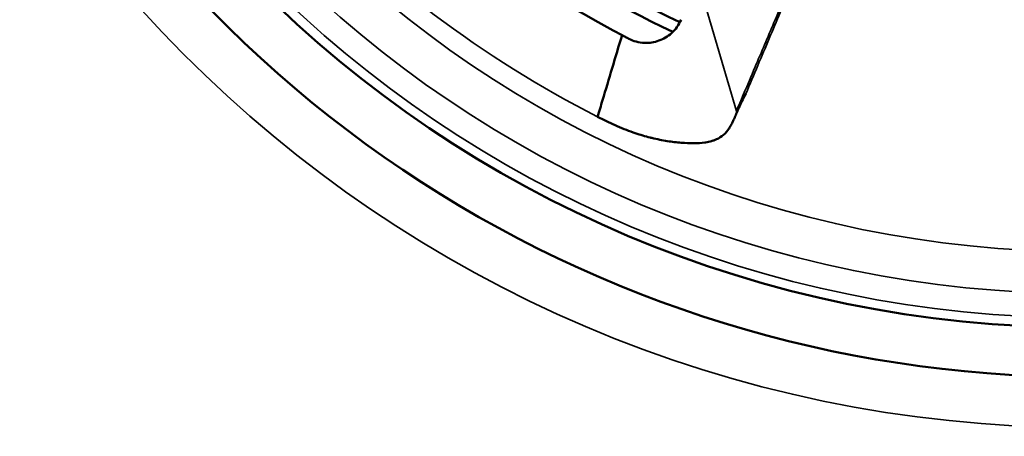
# Model space of a CAD drawing. Extents: x -396 to 25500, y 2104 to 29270.
# Drawn here: x 893 to 931, y 17713 to 17729 of the extents above; entities that cross this region are included whole.
import ezdxf

# ---------------------------------------------------------------- set-up
doc = ezdxf.new("R2010")
doc.units = 0
doc.header["$LTSCALE"] = 2
doc.layers.add('Visible (ISO)', color=7, linetype='CONTINUOUS', lineweight=50)
doc.layers.add('Visible Narrow (ISO)', color=7, linetype='CONTINUOUS', lineweight=35)

msp = doc.modelspace()

# ---------------------------------------------------------------- linework, layer by layer
at = {"layer": 'Visible (ISO)'}
for radius in [127.5, 96.3, 87.351, 46.05]:
    msp.add_circle((934.446, 17763.36), radius, dxfattribs=at)
for radius, start, end in [(37.525, 220.6963, 245.0095), (37.99, 222.0466, 244.8708), (48, 217.8342, 285.8716)]:
    msp.add_arc((934.446, 17763.36), radius, start, end, dxfattribs=at)
for points, knots in [([(916.308, 17728.834), (914.412, 17729.83), (912.602, 17730.98), (909.189, 17733.566), (907.591, 17734.998), (906.12, 17736.553)], [0, 0, 0, 0, 0.642351, 0.642351, 1.284702, 1.284702, 1.284702, 1.284702]), ([(918.639, 17729.446), (918.595, 17729.343), (918.541, 17729.246), (918.412, 17729.066), (918.338, 17728.985), (918.114, 17728.784), (917.947, 17728.685), (917.582, 17728.554), (917.388, 17728.524), (917.083, 17728.537), (916.975, 17728.554), (916.766, 17728.61), (916.665, 17728.649), (916.57, 17728.698)], [0.000001, 0.000001, 0.000001, 0.000001, 0.0340335, 0.0340335, 0.0672531, 0.0672531, 0.125621, 0.125621, 0.1843148, 0.1843148, 0.2171521, 0.2171521, 0.2493517, 0.2493517, 0.2493517, 0.2493517]), ([(915.34, 17725.621), (915.407, 17725.834), (915.724, 17726.859), (916.039, 17727.97), (916.308, 17728.834)], [0.0001931, 0.0001931, 0.0001931, 0.0001931, 0.2119742, 1, 1, 1, 1]), ([(916.57, 17728.698), (916.526, 17728.72), (916.483, 17728.743), (916.395, 17728.789), (916.352, 17728.811), (916.308, 17728.834)], [0.000001, 0.000001, 0.000001, 0.000001, 0.01478017, 0.01478017, 0.0295604, 0.0295604, 0.0295604, 0.0295604]), ([(921.192, 17726.529), (921.13, 17726.422), (921.066, 17726.312), (921.003, 17726.198), (920.939, 17726.084), (920.875, 17725.965), (920.819, 17725.838)], [0, 0, 0, 0, 0.5, 0.5, 0.5, 1, 1, 1, 1]), ([(921.192, 17726.529), (921.148, 17726.454), (921.106, 17726.376), (921.066, 17726.296), (921.025, 17726.216), (920.986, 17726.132), (920.948, 17726.047), (920.91, 17725.961), (920.873, 17725.873), (920.835, 17725.783)], [0, 0, 0, 0, 0.333333, 0.333333, 0.333333, 0.666667, 0.666667, 0.666667, 1, 1, 1, 1]), ([(915.34, 17725.621), (915.489, 17725.545), (915.635, 17725.472), (915.778, 17725.404), (915.892, 17725.35), (916.004, 17725.299), (916.115, 17725.251), (916.363, 17725.143), (916.6, 17725.05), (916.829, 17724.973), (917.03, 17724.904), (917.225, 17724.847), (917.412, 17724.8), (917.437, 17724.794), (917.462, 17724.788), (917.487, 17724.782), (917.698, 17724.731), (917.898, 17724.692), (918.09, 17724.661), (918.281, 17724.631), (918.463, 17724.609), (918.637, 17724.595), (918.811, 17724.581), (918.976, 17724.574), (919.132, 17724.576), (919.288, 17724.577), (919.435, 17724.587), (919.573, 17724.606), (919.583, 17724.607), (919.592, 17724.609), (919.601, 17724.61), (919.685, 17724.623), (919.766, 17724.639), (919.84, 17724.66), (919.879, 17724.671), (919.917, 17724.683), (919.953, 17724.697), (920.066, 17724.738), (920.162, 17724.791), (920.249, 17724.857), (920.335, 17724.922), (920.411, 17724.999), (920.48, 17725.092), (920.513, 17725.137), (920.545, 17725.187), (920.576, 17725.239), (920.608, 17725.293), (920.638, 17725.35), (920.668, 17725.409), (920.697, 17725.467), (920.724, 17725.527), (920.752, 17725.588), (920.78, 17725.652), (920.807, 17725.718), (920.835, 17725.783)], [0, 0, 0, 0, 0.046297, 0.046297, 0.046297, 0.083333, 0.083333, 0.083333, 0.166667, 0.166667, 0.166667, 0.240085, 0.240085, 0.240085, 0.25, 0.25, 0.25, 0.333333, 0.333333, 0.333333, 0.416667, 0.416667, 0.416667, 0.5, 0.5, 0.5, 0.583333, 0.583333, 0.583333, 0.589003, 0.589003, 0.589003, 0.640078, 0.640078, 0.640078, 0.666667, 0.666667, 0.666667, 0.75, 0.75, 0.75, 0.833333, 0.833333, 0.833333, 0.874255, 0.874255, 0.874255, 0.916667, 0.916667, 0.916667, 0.957646, 0.957646, 0.957646, 1, 1, 1, 1])]:
    msp.add_open_spline(points, degree=3, knots=knots, dxfattribs=at)
at = {"layer": 'Visible Narrow (ISO)'}
msp.add_line((920.819, 17725.838), (919.303, 17731.015), dxfattribs=at)
for radius in [127.163, 106.27, 45.669, 44.712, 43.055]:
    msp.add_circle((934.446, 17763.36), radius, dxfattribs=at)
for radius, start, end in [(85, 179.85291, 269.85291), (49.993, 179.8529, 359.8529), (42.299, 222.5583, 243.1475), (42.235, 245.3673, 245.4106), (41.717, 248.3861, 248.4328)]:
    msp.add_arc((934.446, 17763.36), radius, start, end, dxfattribs=at)
for points, knots in [([(927.887, 17742.536), (927.676, 17742.038), (927.466, 17741.54), (927.255, 17741.042), (927.204, 17740.921), (927.153, 17740.801), (927.102, 17740.68), (926.948, 17740.316), (926.793, 17739.951), (926.639, 17739.587), (926.447, 17739.133), (926.255, 17738.68), (926.063, 17738.227), (925.886, 17737.808), (925.708, 17737.388), (925.531, 17736.969), (925.51, 17736.921), (925.49, 17736.872), (925.469, 17736.824), (925.247, 17736.298), (925.024, 17735.773), (924.802, 17735.248), (924.554, 17734.661), (924.305, 17734.075), (924.057, 17733.489), (923.784, 17732.843), (923.511, 17732.198), (923.238, 17731.553), (923.217, 17731.503), (923.196, 17731.454), (923.175, 17731.404), (922.898, 17730.75), (922.621, 17730.096), (922.344, 17729.442), (922.098, 17728.859), (921.851, 17728.277), (921.604, 17727.694), (921.523, 17727.502), (921.442, 17727.311), (921.361, 17727.119), (921.18, 17726.692), (921, 17726.265), (920.819, 17725.838)], [0, 0, 0, 0, 0.089431, 0.089431, 0.089431, 0.111111, 0.111111, 0.111111, 0.176585, 0.176585, 0.176585, 0.258038, 0.258038, 0.258038, 0.333333, 0.333333, 0.333333, 0.342055, 0.342055, 0.342055, 0.436425, 0.436425, 0.436425, 0.541787, 0.541787, 0.541787, 0.657712, 0.657712, 0.657712, 0.666667, 0.666667, 0.666667, 0.784185, 0.784185, 0.784185, 0.888889, 0.888889, 0.888889, 0.923266, 0.923266, 0.923266, 1, 1, 1, 1]), ([(927.956, 17742.502), (927.733, 17741.976), (927.521, 17741.475), (927.322, 17741.005), (927.123, 17740.535), (926.937, 17740.096), (926.757, 17739.671), (926.577, 17739.246), (926.403, 17738.837), (926.229, 17738.425), (926.054, 17738.013), (925.879, 17737.599), (925.694, 17737.161), (925.509, 17736.724), (925.313, 17736.263), (925.107, 17735.775), (924.9, 17735.287), (924.682, 17734.773), (924.453, 17734.233), (924.225, 17733.693), (923.986, 17733.129), (923.737, 17732.54), (923.488, 17731.952), (923.228, 17731.339), (922.959, 17730.702), (922.689, 17730.065), (922.409, 17729.404), (922.115, 17728.709), (921.821, 17728.014), (921.513, 17727.287), (921.192, 17726.529)], [0, 0, 0, 0, 0.1, 0.1, 0.1, 0.2, 0.2, 0.2, 0.3, 0.3, 0.3, 0.4, 0.4, 0.4, 0.5, 0.5, 0.5, 0.6, 0.6, 0.6, 0.7, 0.7, 0.7, 0.8, 0.8, 0.8, 0.9, 0.9, 0.9, 1, 1, 1, 1])]:
    msp.add_open_spline(points, degree=3, knots=knots, dxfattribs=at)

doc.saveas('drawing.dxf')
